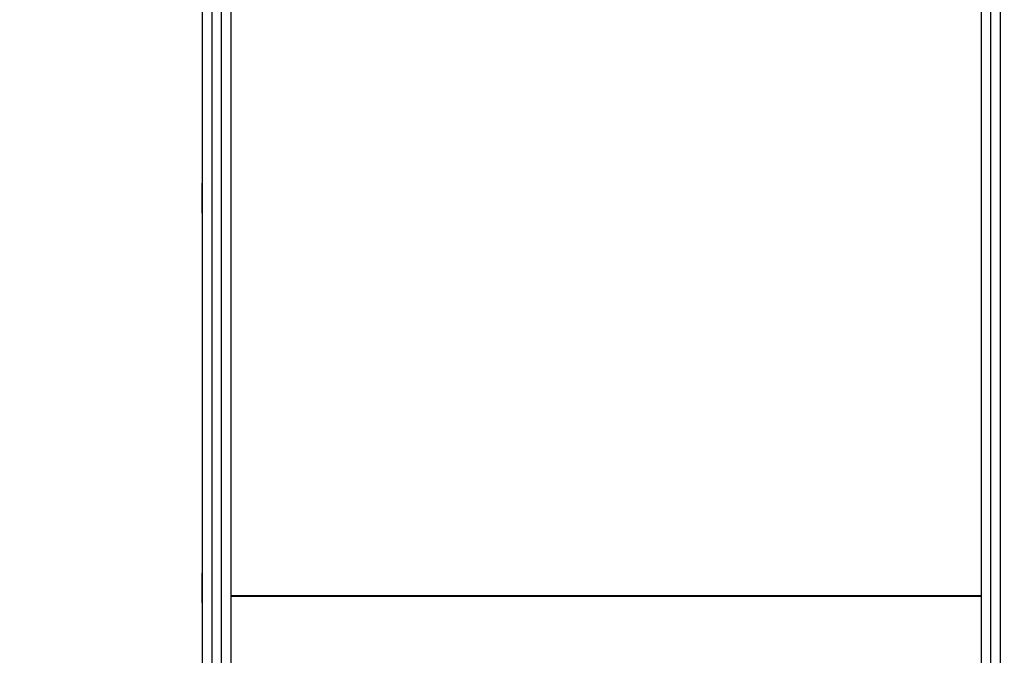
# Model space of a CAD drawing. Units: inches. Extents: x -1389 to 6316, y -1315 to 6540.
# Drawn here: x 1477 to 2002, y 1417 to 1755 of the extents above; entities that cross this region are included whole.
import ezdxf

# ---------------------------------------------------------------- set-up
doc = ezdxf.new("R2010")
doc.units = ezdxf.units.IN
doc.header["$MEASUREMENT"] = 0

# ---------------------------------------------------------------- blocks, each defined once
blk = doc.blocks.new('block 967')
at = {"color": 7, "lineweight": 25}
blk.add_lwpolyline([(1574.62, 1668.21), (1574.12, 1668.21)], dxfattribs=at)
blk = doc.blocks.new('block 968')
at = {"color": 7, "lineweight": 25}
blk.add_lwpolyline([(1574.12, 1652.21), (1574.62, 1652.21)], dxfattribs=at)
blk = doc.blocks.new('block 979')
at = {"color": 7, "lineweight": 25}
blk.add_lwpolyline([(1574.62, 1460.42), (1574.12, 1460.42)], dxfattribs=at)
blk = doc.blocks.new('block 980')
at = {"color": 7, "lineweight": 25}
blk.add_lwpolyline([(1574.12, 1444.42), (1574.62, 1444.42)], dxfattribs=at)
blk = doc.blocks.new('block 4035')
at = {"color": 7, "lineweight": 25}
blk.add_lwpolyline([(1989.62, 1448.21), (1589.62, 1448.21)], dxfattribs=at)
blk = doc.blocks.new('block 4036')
at = {"color": 7, "lineweight": 25}
blk.add_lwpolyline([(1989.62, 1447.91), (1589.62, 1447.91)], dxfattribs=at)
blk = doc.blocks.new('block 4222')
at = {"color": 7, "lineweight": 25}
blk.add_lwpolyline([(1989.62, 2286.15), (1989.62, 1328.11)], dxfattribs=at)
blk = doc.blocks.new('block 4246')
at = {"color": 7, "lineweight": 25}
blk.add_lwpolyline([(1574.62, 1328.11), (1574.62, 2284)], dxfattribs=at)
blk = doc.blocks.new('block 4248')
at = {"color": 7, "lineweight": 25}
blk.add_lwpolyline([(1589.62, 2286.15), (1589.62, 1328.11)], dxfattribs=at)
blk = doc.blocks.new('block 4360')
at = {"color": 7, "lineweight": 25}
blk.add_lwpolyline([(1574.12, 1660.21), (1574.12, 1652.21)], dxfattribs=at)
blk = doc.blocks.new('block 4361')
at = {"color": 7, "lineweight": 25}
blk.add_lwpolyline([(1574.12, 1668.21), (1574.12, 1660.21)], dxfattribs=at)
blk = doc.blocks.new('block 4379')
at = {"color": 7, "lineweight": 25}
blk.add_lwpolyline([(1574.12, 1452.42), (1574.12, 1444.42)], dxfattribs=at)
blk = doc.blocks.new('block 4380')
at = {"color": 7, "lineweight": 25}
blk.add_lwpolyline([(1574.12, 1460.42), (1574.12, 1452.42)], dxfattribs=at)
blk = doc.blocks.new('block 7446')
at = {"color": 7, "lineweight": 25}
blk.add_open_spline([(1574.62, -1315.13), (1022.34, -1315.13), (574.62, -867.41), (574.62, -315.13), (574.62, -315.13), (574.62, 796.84), (574.62, 796.84), (447.08, 910.92), (340, 1045.98), (258.01, 1196.17), (80.96, 1338), (-61.62, 1518.13), (-158.99, 1723.02), (-158.99, 1723.02), (-762.58, 2172.03), (-762.58, 2172.03), (-1273.89, 2648.29), (-1388.63, 3414.51), (-1039.25, 4019.65), (-1039.25, 4019.65), (-759.25, 4504.62), (-759.25, 4504.62), (-409.87, 5109.76), (311.06, 5393.51), (979.17, 5188.83), (1187.37, 5155.11), (1386.42, 5078.93), (1563.93, 4965.02), (1563.93, 4965.02), (2567.74, 5544.57), (2567.74, 5544.57), (2567.74, 5544.57), (2711.55, 5655.28), (2711.55, 5655.28), (2774.16, 5728.33), (2842.69, 5796.99), (2916.8, 5860.5), (3709.38, 6539.74), (4902.53, 6447.85), (5581.77, 5655.27), (5581.77, 5655.27), (5575.01, 5659.82), (5575.01, 5659.82), (5740.61, 5548.94), (5882.45, 5406.19), (5992.25, 5239.88), (6315.82, 4749.82), (6314.34, 4139.6), (6039.81, 3663.23), (6039.81, 3663.23), (6039.52, 3663.4), (6039.52, 3663.4), (6039.52, 3663.4), (5445.7, 2634.87), (5445.7, 2634.87), (5264.64, 2321.27), (4976.24, 2083.74), (4633.74, 1966.16), (4633.74, 1966.16), (3368.55, 1235.7), (3368.55, 1235.7), (3368.55, 1235.7), (3355.86, 1224.77), (3355.86, 1224.77), (3344.46, 1215.07), (3332.92, 1205.53), (3321.23, 1196.17), (3239.25, 1045.98), (3132.16, 910.92), (3004.62, 796.84), (3004.62, 796.84), (3004.62, -315.13), (3004.62, -315.13), (3004.62, -867.41), (2556.91, -1315.13), (2004.62, -1315.13), (2004.62, -1315.13), (1574.62, -1315.13), (1574.62, -1315.13)], degree=3, knots=[0, 0, 0, 0, 1, 1, 1, 2, 2, 2, 3, 3, 3, 4, 4, 4, 5, 5, 5, 6, 6, 6, 7, 7, 7, 8, 8, 8, 9, 9, 9, 10, 10, 10, 11, 11, 11, 12, 12, 12, 13, 13, 13, 14, 14, 14, 15, 15, 15, 16, 16, 16, 17, 17, 17, 18, 18, 18, 19, 19, 19, 20, 20, 20, 21, 21, 21, 22, 22, 22, 23, 23, 23, 24, 24, 24, 25, 25, 25, 26, 26, 26, 26], dxfattribs=at)
blk = doc.blocks.new('block 8327')
at = {"color": 253, "lineweight": 25}
blk.add_lwpolyline([(1994.62, 1325.2), (1994.62, 2286.15)], dxfattribs=at)
blk = doc.blocks.new('block 8328')
at = {"color": 253, "lineweight": 25}
blk.add_lwpolyline([(1999.62, 2286.15), (1999.62, 1325.2)], dxfattribs=at)
blk = doc.blocks.new('block 8339')
at = {"color": 253, "lineweight": 25}
blk.add_lwpolyline([(1579.62, 2286.15), (1579.62, 1325.2)], dxfattribs=at)
blk = doc.blocks.new('block 8340')
at = {"color": 253, "lineweight": 25}
blk.add_lwpolyline([(1584.62, 1325.2), (1584.62, 2286.15)], dxfattribs=at)

msp = doc.modelspace()

# ---------------------------------------------------------------- block references
for name in ['block 7446', 'block 4246', 'block 8339', 'block 8340', 'block 4248', 'block 4222', 'block 8327', 'block 8328', 'block 967', 'block 4361', 'block 4360', 'block 968', 'block 979', 'block 4380', 'block 4379', 'block 980', 'block 4035', 'block 4036']:
    msp.add_blockref(name, (0, 0))

doc.saveas('drawing.dxf')
